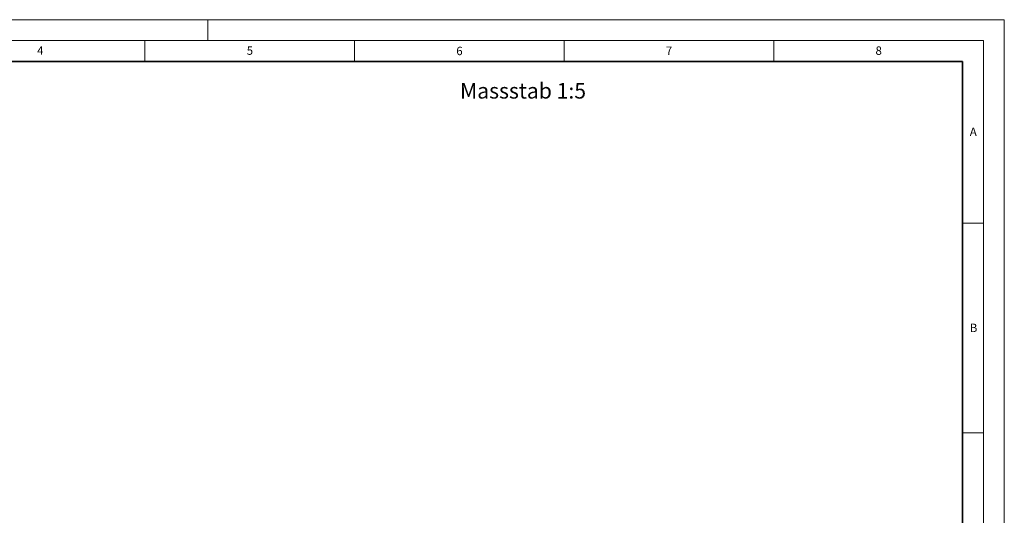
# Model space of a CAD drawing. Units: millimetres. Extents: x 0 to 420, y 0 to 297.
# Drawn here: x 185 to 420, y 179 to 297 of the extents above; entities that cross this region are included whole.
import ezdxf

# ---------------------------------------------------------------- set-up
doc = ezdxf.new("R2010")
doc.units = ezdxf.units.MM
doc.styles.add('SLDTEXTSTYLE0', font='TXT', dxfattribs={"width": 0.605})
doc.styles.add('SLDTEXTSTYLE1', font='TXT', dxfattribs={"width": 0.75})

msp = doc.modelspace()

# ---------------------------------------------------------------- linework, layer by layer
at = {"color": 7, "linetype": 'Continuous', "lineweight": 18}
for p, q in [((0, 297), (420, 297)), ((230, 292), (230, 297)), ((420, 0), (420, 297)), ((15, 292), (415, 292)), ((215, 292), (215, 287)), ((265, 292), (265, 287)), ((315, 292), (315, 287)), ((365, 292), (365, 287)), ((415, 292), (415, 5)), ((410, 248.5), (415, 248.5)), ((410, 198.5), (415, 198.5))]:
    msp.add_line(p, q, dxfattribs=at)
at = {"color": 7, "linetype": 'Continuous', "lineweight": 35}
for p, q in [((410, 287), (20, 287)), ((410, 5), (410, 287))]:
    msp.add_line(p, q, dxfattribs=at)

# ---------------------------------------------------------------- texts
at = {"color": 7, "linetype": 'Continuous', "lineweight": 18, "char_height": 2, "attachment_point": 2, "style": 'SLDTEXTSTYLE0'}
for s, insert in [('4', (190.03004, 290.634327)), ('5', (240.041786, 290.636926)), ('6', (290.034426, 290.542879)), ('7', (340.021647, 290.595428)), ('8', (390.037657, 290.62155)), ('A', (412.595121, 271.27982)), ('B', (412.671725, 224.512083))]:
    msp.add_mtext(s, dxfattribs=dict(at, insert=insert))
at = {"color": 179, "linetype": 'Continuous', "lineweight": 18, "insert": (290.158223, 281.895685), "char_height": 3.70416667, "attachment_point": 1, "style": 'SLDTEXTSTYLE1'}
msp.add_mtext('Massstab 1:5', dxfattribs=at)

doc.saveas('drawing.dxf')
